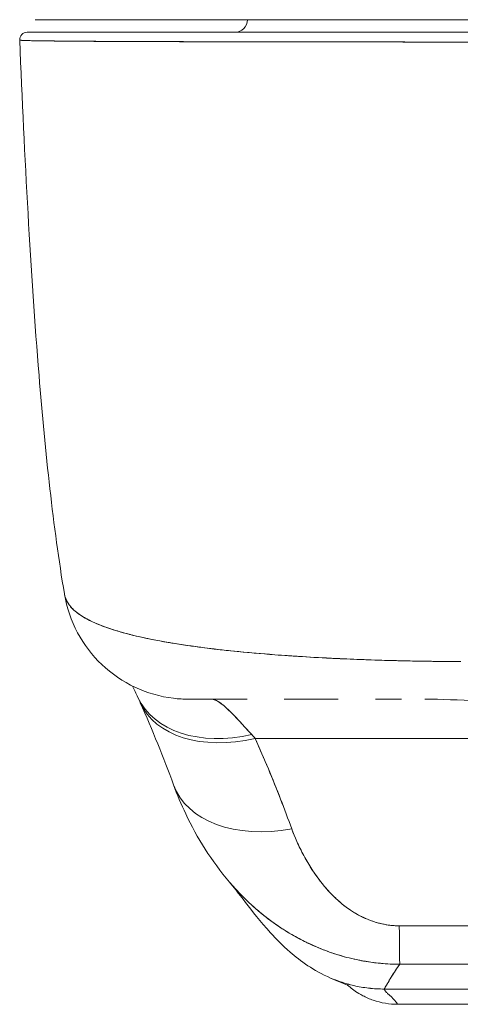
# Model space of a CAD drawing. Units: inches. Extents: x 3 to 132, y 3 to 84.
# Drawn here: x 44 to 45, y 70 to 71 of the extents above; entities that cross this region are included whole.
import ezdxf

# ---------------------------------------------------------------- set-up
doc = ezdxf.new("R2010")
doc.units = ezdxf.units.IN
doc.header["$LTSCALE"] = 8
doc.header["$MEASUREMENT"] = 0
doc.layers.add('Visible (ANSI)', color=7, linetype='Continuous', lineweight=13)

msp = doc.modelspace()

# ---------------------------------------------------------------- linework, layer by layer
at = {"layer": 'Visible (ANSI)'}
for p, q in [((44.0829, 71.4118), (44.0829, 71.4119)), ((44.1025, 71.4117), (44.1025, 71.4117)), ((44.3258, 71.4111), (44.3258, 71.4111)), ((44.342, 71.4111), (44.342, 71.4111)), ((44.4648, 71.4109), (44.4648, 71.4109)), ((44.4648, 71.4109), (44.4648, 71.4109)), ((44.4652, 71.4109), (44.4652, 71.4109)), ((44.5657, 70.4426), (44.5657, 70.4426)), ((44.5657, 70.4426), (44.5657, 70.4426)), ((44.5657, 70.4426), (44.5657, 70.4426)), ((44.5854, 70.4422), (44.5854, 70.4422)), ((44.5862, 70.4422), (44.5862, 70.4422)), ((44.5863, 70.4422), (44.5863, 70.4422)), ((44.5871, 70.4422), (44.5871, 70.4422)), ((44.5872, 70.4422), (44.5872, 70.4422)), ((44.588, 70.4422), (44.588, 70.4421)), ((44.5881, 70.4421), (44.5881, 70.4422)), ((44.5889, 70.4422), (44.5889, 70.4421)), ((44.589, 70.4421), (44.589, 70.4422)), ((44.5889, 70.3828), (44.5889, 70.3828)), ((44.589, 70.3828), (44.589, 70.3828)), ((44.3227, 70.3215), (45.3155, 70.3215)), ((45.3155, 70.3215), (44.3227, 70.3215)), ((44.4279, 70.094), (44.4279, 70.094)), ((44.525, 69.9294), (45.1155, 69.9294)), ((45.1155, 69.9294), (44.525, 69.9294)), ((44.546, 69.9055), (45.0972, 69.9055)), ((45.0972, 69.9055), (44.546, 69.9055))]:
    msp.add_line(p, q, dxfattribs=at)
for centre, radius, start, end in [((44.2909, 71.4457), 0.0197, 270, 0), ((43.9661, 71.4143), 0.0118, 90, 182.2758), ((43.9661, 71.4143), 0.0118, 90, 182.2758)]:
    msp.add_arc(centre, radius, start, end, dxfattribs=at)
for centre, major_axis, ratio, start_param, end_param in [((44.2201, 70.5796), (0, -0.1969), 0.998133, 4.941016, 4.941408), ((44.2201, 70.5796), (0, 0.1969), 0.998133, 1.799423, 1.799816), ((44.2544, 70.5796), (0, -0.1968), 0.993, 5.124636, 5.12483), ((44.2544, 70.5796), (0, 0.1969), 0.993, 1.983052, 1.983246), ((44.3176, 70.4688), (-0.1784, -0.0833), 0.683273, 0.000002, 1.261001), ((44.3176, 70.4688), (-0.1784, -0.0833), 0.683273, 0.000002, 1.261001), ((44.3229, 70.4571), (-0.18, -0.0797), 0.655545, 6.248784, 6.248798), ((44.3229, 70.4571), (-0.18, -0.0797), 0.655545, 6.283185, 7.570421), ((44.3229, 70.4571), (-0.18, -0.0797), 0.655545, 6.283185, 7.57042), ((44.2544, 70.5796), (0, -0.1968), 0.993, 6.280664, 6.283187), ((44.287, 70.1173), (0.0883, -0.2612), 0.479015, 2.291527, 2.327235), ((44.2869, 70.1173), (0.0882, -0.2612), 0.479493, 2.291795, 2.327508), ((44.3801, 70.3157), (-0.1851, -0.067), 0.665998, 0.000002, 1.333212), ((44.3801, 70.3157), (-0.1851, -0.067), 0.665998, 0.000002, 1.333212), ((44.5484, 70.1639), (0.0006, -0.1968), 0.004197, 5.472143, 6.180008), ((44.5484, 70.1639), (0.0006, -0.1968), 0.004197, 5.472143, 6.180008)]:
    msp.add_ellipse(centre, major_axis=major_axis, ratio=ratio, start_param=start_param, end_param=end_param, dxfattribs=at)
for points, knots in [([(44.643, 71.4457), (44.5676, 71.4457), (44.4914, 71.4457), (44.352, 71.4457), (44.2867, 71.4457), (44.1742, 71.4457), (44.1253, 71.4457), (44.0483, 71.4457), (44.0192, 71.4457), (43.9995, 71.4457), (43.9977, 71.4457), (43.9912, 71.4457), (43.9874, 71.4457), (43.983, 71.4457), (43.9817, 71.4457), (43.9797, 71.4457), (43.977, 71.4457), (43.9792, 71.4457)], [0, 0, 0, 0, 0.574852, 0.574852, 1.131255, 1.131255, 1.675797, 1.675797, 2.217158, 2.217158, 2.273356, 2.273356, 2.442126, 2.442126, 2.543257, 2.543257, 2.663581, 2.663581, 2.663581, 2.663581]), ([(43.9792, 71.4457), (43.9793, 71.4457), (43.9827, 71.4457), (43.9896, 71.4457), (43.9964, 71.4457), (44.0068, 71.4457), (44.0202, 71.4457), (44.0337, 71.4457), (44.0504, 71.4457), (44.0699, 71.4457), (44.0895, 71.4457), (44.112, 71.4457), (44.1371, 71.4457), (44.1622, 71.4457), (44.1899, 71.4457), (44.2199, 71.4457), (44.2498, 71.4457), (44.282, 71.4457), (44.316, 71.4457), (44.35, 71.4457), (44.3857, 71.4457), (44.4229, 71.4457), (44.4601, 71.4457), (44.4987, 71.4457), (44.5379, 71.4457), (44.5771, 71.4457), (44.6169, 71.4457), (44.6577, 71.4457)], [0, 0, 0, 0, 0.111111, 0.111111, 0.111111, 0.222222, 0.222222, 0.222222, 0.333333, 0.333333, 0.333333, 0.444444, 0.444444, 0.444444, 0.555556, 0.555556, 0.555556, 0.666667, 0.666667, 0.666667, 0.777778, 0.777778, 0.777778, 0.888889, 0.888889, 0.888889, 1, 1, 1, 1]), ([(44.6586, 71.4261), (44.6129, 71.4261), (44.5681, 71.4261), (44.5239, 71.4261), (44.4798, 71.4261), (44.4362, 71.4261), (44.3943, 71.4261), (44.3524, 71.4261), (44.3123, 71.4261), (44.2746, 71.4261), (44.2369, 71.4261), (44.2016, 71.4261), (44.1695, 71.4261), (44.1374, 71.4261), (44.1084, 71.4261), (44.0831, 71.4261), (44.0579, 71.4261), (44.0363, 71.4261), (44.0189, 71.4261), (44.0014, 71.4261), (43.9881, 71.4261), (43.9793, 71.4261), (43.9704, 71.4261), (43.9661, 71.4261), (43.9661, 71.4261)], [0, 0, 0, 0, 0.125, 0.125, 0.125, 0.25, 0.25, 0.25, 0.375, 0.375, 0.375, 0.5, 0.5, 0.5, 0.625, 0.625, 0.625, 0.75, 0.75, 0.75, 0.875, 0.875, 0.875, 1, 1, 1, 1]), ([(43.9661, 71.4261), (43.9661, 71.4261), (43.9662, 71.4261), (43.9664, 71.4261), (43.9667, 71.4261), (43.9672, 71.4261), (43.9679, 71.4261), (43.9686, 71.4261), (43.9695, 71.4261), (43.9706, 71.4261), (43.9719, 71.4261), (43.9734, 71.4261), (43.9751, 71.4261), (43.9771, 71.4261), (43.9793, 71.4261), (43.9818, 71.4261), (43.9847, 71.4261), (43.9879, 71.4261), (43.9914, 71.4261), (43.9954, 71.4261), (43.9998, 71.4261), (44.0047, 71.4261), (44.0087, 71.4261), (44.0131, 71.4261), (44.0178, 71.4261), (44.0194, 71.4261), (44.021, 71.4261), (44.0226, 71.4261), (44.0299, 71.4261), (44.038, 71.4261), (44.0467, 71.4261), (44.0564, 71.4261), (44.0669, 71.4261), (44.0783, 71.4261), (44.0903, 71.4261), (44.1033, 71.4261), (44.1171, 71.4261), (44.1299, 71.4261), (44.1435, 71.4261), (44.1577, 71.4261), (44.1608, 71.4261), (44.164, 71.4261), (44.1672, 71.4261), (44.177, 71.4261), (44.1872, 71.4261), (44.1976, 71.4261), (44.2101, 71.4261), (44.223, 71.4261), (44.2362, 71.4261), (44.2483, 71.4261), (44.2607, 71.4261), (44.2734, 71.4261), (44.2849, 71.4261), (44.2968, 71.4261), (44.3088, 71.4261), (44.3197, 71.4261), (44.3308, 71.4261), (44.3421, 71.4261), (44.3524, 71.4261), (44.3627, 71.4261), (44.3732, 71.4261), (44.3795, 71.4261), (44.3858, 71.4261), (44.3922, 71.4261), (44.3955, 71.4261), (44.3988, 71.4261), (44.4022, 71.4261), (44.4111, 71.4261), (44.4201, 71.4261), (44.4291, 71.4261), (44.4374, 71.4261), (44.4458, 71.4261), (44.4542, 71.4261), (44.462, 71.4261), (44.4698, 71.4261), (44.4776, 71.4261), (44.4849, 71.4261), (44.4922, 71.4261), (44.4995, 71.4261), (44.5062, 71.4261), (44.513, 71.4261), (44.5198, 71.4261), (44.526, 71.4261), (44.5323, 71.4261), (44.5385, 71.4261), (44.5441, 71.4261), (44.5497, 71.4261), (44.5554, 71.4261), (44.5603, 71.4261), (44.5652, 71.4261), (44.5701, 71.4261), (44.5745, 71.4261), (44.5788, 71.4261), (44.5831, 71.4261), (44.587, 71.4261), (44.5908, 71.4261), (44.5947, 71.4261), (44.5981, 71.4261), (44.6016, 71.4261), (44.605, 71.4261), (44.6081, 71.4261), (44.6113, 71.4261), (44.6144, 71.4261), (44.6173, 71.4261), (44.6203, 71.4261), (44.6232, 71.4261), (44.626, 71.4261), (44.6288, 71.4261), (44.6316, 71.4261), (44.6342, 71.4261), (44.6368, 71.4261), (44.6394, 71.4261), (44.6418, 71.4261), (44.6442, 71.4261), (44.6466, 71.4261), (44.6487, 71.4261), (44.6509, 71.4261), (44.653, 71.4261), (44.6549, 71.4261), (44.6568, 71.4261), (44.6586, 71.4261)], [0, 0, 0, 0, 0.02245, 0.02245, 0.02245, 0.047334, 0.047334, 0.047334, 0.074749, 0.074749, 0.074749, 0.10494, 0.10494, 0.10494, 0.138177, 0.138177, 0.138177, 0.174941, 0.174941, 0.174941, 0.215785, 0.215785, 0.215785, 0.25, 0.25, 0.25, 0.261359, 0.261359, 0.261359, 0.312557, 0.312557, 0.312557, 0.36984, 0.36984, 0.36984, 0.430819, 0.430819, 0.430819, 0.48753, 0.48753, 0.48753, 0.5, 0.5, 0.5, 0.538486, 0.538486, 0.538486, 0.584458, 0.584458, 0.584458, 0.626373, 0.626373, 0.626373, 0.664667, 0.664667, 0.664667, 0.699465, 0.699465, 0.699465, 0.731072, 0.731072, 0.731072, 0.75, 0.75, 0.75, 0.759869, 0.759869, 0.759869, 0.78621, 0.78621, 0.78621, 0.810385, 0.810385, 0.810385, 0.832663, 0.832663, 0.832663, 0.853294, 0.853294, 0.853294, 0.872282, 0.872282, 0.872282, 0.889703, 0.889703, 0.889703, 0.905292, 0.905292, 0.905292, 0.91893, 0.91893, 0.91893, 0.930901, 0.930901, 0.930901, 0.941484, 0.941484, 0.941484, 0.950952, 0.950952, 0.950952, 0.959577, 0.959577, 0.959577, 0.967632, 0.967632, 0.967632, 0.975259, 0.975259, 0.975259, 0.982403, 0.982403, 0.982403, 0.988977, 0.988977, 0.988977, 0.994894, 0.994894, 0.994894, 1, 1, 1, 1]), ([(44.6586, 71.4108), (44.6567, 71.4108), (44.6548, 71.4108), (44.6529, 71.4108), (44.6507, 71.4108), (44.6485, 71.4108), (44.6464, 71.4108), (44.6439, 71.4108), (44.6415, 71.4108), (44.639, 71.4108), (44.6364, 71.4108), (44.6337, 71.4108), (44.6311, 71.4108), (44.6283, 71.4108), (44.6254, 71.4108), (44.6226, 71.4108), (44.6196, 71.4108), (44.6167, 71.4108), (44.6137, 71.4108), (44.6105, 71.4108), (44.6073, 71.4108), (44.6041, 71.4108), (44.6006, 71.4108), (44.5971, 71.4108), (44.5936, 71.4108), (44.5897, 71.4108), (44.5858, 71.4108), (44.5819, 71.4108), (44.5775, 71.4108), (44.5731, 71.4108), (44.5687, 71.4108), (44.5637, 71.4108), (44.5586, 71.4108), (44.5536, 71.4108), (44.5479, 71.4109), (44.5422, 71.4109), (44.5365, 71.4109), (44.5316, 71.4109), (44.5266, 71.4109), (44.5216, 71.4109), (44.5203, 71.4109), (44.5189, 71.4109), (44.5175, 71.4109), (44.5106, 71.4109), (44.5037, 71.4109), (44.4969, 71.4109), (44.4894, 71.4109), (44.482, 71.4109), (44.4746, 71.4109), (44.4667, 71.4109), (44.4587, 71.4109), (44.4509, 71.4109), (44.4423, 71.4109), (44.4338, 71.4109), (44.4253, 71.411), (44.4161, 71.411), (44.407, 71.411), (44.3979, 71.411), (44.3952, 71.411), (44.3925, 71.411), (44.3898, 71.411), (44.3826, 71.411), (44.3755, 71.411), (44.3685, 71.411), (44.3578, 71.411), (44.3473, 71.4111), (44.3369, 71.4111), (44.3254, 71.4111), (44.3141, 71.4111), (44.303, 71.4111), (44.2911, 71.4112), (44.2795, 71.4112), (44.268, 71.4112), (44.2677, 71.4112), (44.2673, 71.4112), (44.267, 71.4112), (44.2541, 71.4112), (44.2415, 71.4113), (44.2292, 71.4113), (44.2157, 71.4113), (44.2026, 71.4114), (44.1899, 71.4114), (44.1801, 71.4114), (44.1705, 71.4115), (44.1611, 71.4115), (44.1572, 71.4115), (44.1532, 71.4115), (44.1493, 71.4116), (44.1349, 71.4116), (44.1211, 71.4117), (44.108, 71.4117), (44.0958, 71.4118), (44.0842, 71.4118), (44.0733, 71.4119), (44.0717, 71.4119), (44.0701, 71.4119), (44.0685, 71.4119), (44.057, 71.412), (44.0463, 71.4121), (44.0364, 71.4122), (44.0275, 71.4122), (44.0194, 71.4123), (44.0119, 71.4124), (44.0106, 71.4124), (44.0092, 71.4124), (44.008, 71.4124), (44.0028, 71.4125), (43.998, 71.4125), (43.9936, 71.4126), (43.9887, 71.4126), (43.9842, 71.4127), (43.9801, 71.4128), (43.9765, 71.4128), (43.9733, 71.4129), (43.9704, 71.413), (43.9694, 71.413), (43.9685, 71.413), (43.9677, 71.413), (43.9662, 71.4131), (43.9648, 71.4131), (43.9635, 71.4132), (43.9617, 71.4132), (43.9602, 71.4133), (43.9589, 71.4133), (43.9578, 71.4134), (43.9568, 71.4134), (43.9561, 71.4135), (43.9554, 71.4135), (43.955, 71.4136), (43.9547, 71.4136), (43.9544, 71.4137), (43.9543, 71.4137), (43.9543, 71.4138)], [0, 0, 0, 0, 0.0051535, 0.0051535, 0.0051535, 0.011125, 0.011125, 0.011125, 0.0177599, 0.0177599, 0.0177599, 0.024968, 0.024968, 0.024968, 0.0326646, 0.0326646, 0.0326646, 0.0407909, 0.0407909, 0.0407909, 0.0494929, 0.0494929, 0.0494929, 0.0590435, 0.0590435, 0.0590435, 0.0697173, 0.0697173, 0.0697173, 0.0817898, 0.0817898, 0.0817898, 0.0955416, 0.0955416, 0.0955416, 0.1112568, 0.1112568, 0.1112568, 0.125, 0.125, 0.125, 0.1288152, 0.1288152, 0.1288152, 0.1479502, 0.1479502, 0.1479502, 0.1687359, 0.1687359, 0.1687359, 0.1911746, 0.1911746, 0.1911746, 0.2155136, 0.2155136, 0.2155136, 0.2420183, 0.2420183, 0.2420183, 0.25, 0.25, 0.25, 0.2709744, 0.2709744, 0.2709744, 0.3027382, 0.3027382, 0.3027382, 0.3376886, 0.3376886, 0.3376886, 0.375, 0.375, 0.375, 0.3761252, 0.3761252, 0.3761252, 0.4181661, 0.4181661, 0.4181661, 0.4642343, 0.4642343, 0.4642343, 0.5, 0.5, 0.5, 0.515243, 0.515243, 0.515243, 0.571952, 0.571952, 0.571952, 0.625, 0.625, 0.625, 0.6328539, 0.6328539, 0.6328539, 0.6899725, 0.6899725, 0.6899725, 0.7409194, 0.7409194, 0.7409194, 0.75, 0.75, 0.75, 0.7861698, 0.7861698, 0.7861698, 0.8266644, 0.8266644, 0.8266644, 0.8630945, 0.8630945, 0.8630945, 0.875, 0.875, 0.875, 0.8960305, 0.8960305, 0.8960305, 0.9259483, 0.9259483, 0.9259483, 0.9531124, 0.9531124, 0.9531124, 0.9777644, 0.9777644, 0.9777644, 0.9986063, 0.9986063, 0.9986063, 0.9986063]), ([(43.9543, 71.4138), (43.9543, 71.4137), (43.9551, 71.4136), (43.957, 71.4135), (43.9584, 71.4134), (43.9606, 71.4133), (43.9634, 71.4132), (43.9644, 71.4131), (43.9655, 71.4131), (43.9667, 71.4131), (43.9714, 71.4129), (43.9776, 71.4128), (43.9853, 71.4127), (43.9884, 71.4126), (43.9918, 71.4126), (43.9954, 71.4126), (44.001, 71.4125), (44.0071, 71.4124), (44.0138, 71.4124), (44.0244, 71.4123), (44.0365, 71.4122), (44.0499, 71.4121), (44.0508, 71.412), (44.0518, 71.412), (44.0527, 71.412), (44.0676, 71.4119), (44.0841, 71.4118), (44.1018, 71.4117), (44.1092, 71.4117), (44.1169, 71.4117), (44.1246, 71.4116), (44.1361, 71.4116), (44.1479, 71.4116), (44.1598, 71.4115), (44.1766, 71.4115), (44.1936, 71.4114), (44.2107, 71.4114), (44.2154, 71.4113), (44.2202, 71.4113), (44.2249, 71.4113), (44.2484, 71.4113), (44.2717, 71.4112), (44.2948, 71.4112), (44.2956, 71.4112), (44.2965, 71.4111), (44.2974, 71.4111), (44.3208, 71.4111), (44.3439, 71.4111), (44.3665, 71.411), (44.3714, 71.411), (44.3763, 71.411), (44.3811, 71.411), (44.4003, 71.411), (44.419, 71.411), (44.4373, 71.4109), (44.4449, 71.4109), (44.4524, 71.4109), (44.4599, 71.4109), (44.475, 71.4109), (44.4899, 71.4109), (44.5043, 71.4109), (44.514, 71.4109), (44.5235, 71.4109), (44.5327, 71.4109), (44.5438, 71.4109), (44.5545, 71.4109), (44.565, 71.4108), (44.5766, 71.4108), (44.588, 71.4108), (44.5992, 71.4108), (44.6052, 71.4108), (44.6112, 71.4108), (44.6171, 71.4108), (44.632, 71.4108), (44.6462, 71.4108), (44.6586, 71.4108)], [0.0013417, 0.0013417, 0.0013417, 0.0013417, 0.0517615, 0.0517615, 0.0517615, 0.0909091, 0.0909091, 0.0909091, 0.1047558, 0.1047558, 0.1047558, 0.1592603, 0.1592603, 0.1592603, 0.1818182, 0.1818182, 0.1818182, 0.2166395, 0.2166395, 0.2166395, 0.2727273, 0.2727273, 0.2727273, 0.27663, 0.27663, 0.27663, 0.3378724, 0.3378724, 0.3378724, 0.3636364, 0.3636364, 0.3636364, 0.4015229, 0.4015229, 0.4015229, 0.4545455, 0.4545455, 0.4545455, 0.4693394, 0.4693394, 0.4693394, 0.5426566, 0.5426566, 0.5426566, 0.5454545, 0.5454545, 0.5454545, 0.6201601, 0.6201601, 0.6201601, 0.6363636, 0.6363636, 0.6363636, 0.7005689, 0.7005689, 0.7005689, 0.7272727, 0.7272727, 0.7272727, 0.7817474, 0.7817474, 0.7817474, 0.8181818, 0.8181818, 0.8181818, 0.861421, 0.861421, 0.861421, 0.9090909, 0.9090909, 0.9090909, 0.9347795, 0.9347795, 0.9347795, 1, 1, 1, 1]), ([(44.0242, 70.5477), (44.0067, 70.6526), (43.9946, 70.7667), (43.9713, 71.0507), (43.9618, 71.2287), (43.9543, 71.4138)], [0, 0, 0, 0, 1.137002, 1.137002, 2.63124, 2.63124, 2.63124, 2.63124]), ([(44.6444, 70.4416), (44.6319, 70.4417), (44.6179, 70.4418), (44.6031, 70.442), (44.5908, 70.4421), (44.578, 70.4423), (44.5651, 70.4426), (44.5611, 70.4427), (44.5571, 70.4427), (44.5531, 70.4428), (44.5344, 70.4433), (44.5155, 70.4438), (44.4961, 70.4445), (44.4897, 70.4448), (44.4834, 70.445), (44.4769, 70.4453), (44.4629, 70.4458), (44.4486, 70.4465), (44.4341, 70.4472), (44.417, 70.4481), (44.3996, 70.4491), (44.382, 70.4503), (44.3779, 70.4506), (44.3737, 70.4509), (44.3696, 70.4512), (44.3481, 70.4527), (44.3264, 70.4544), (44.3051, 70.4564), (44.2982, 70.4571), (44.2913, 70.4578), (44.2844, 70.4585), (44.2704, 70.46), (44.2567, 70.4615), (44.2433, 70.4632), (44.2355, 70.4642), (44.2279, 70.4652), (44.2203, 70.4663), (44.2115, 70.4676), (44.2028, 70.4689), (44.1943, 70.4703), (44.1917, 70.4707), (44.1892, 70.4711), (44.1866, 70.4716), (44.169, 70.4746), (44.1524, 70.4779), (44.1371, 70.4815), (44.1307, 70.483), (44.1245, 70.4845), (44.1186, 70.4862), (44.1107, 70.4883), (44.1032, 70.4906), (44.0962, 70.4929), (44.0845, 70.4968), (44.0739, 70.501), (44.0648, 70.5055), (44.0638, 70.506), (44.063, 70.5064), (44.0621, 70.5069), (44.0584, 70.5088), (44.055, 70.5107), (44.0518, 70.5127), (44.0486, 70.5147), (44.0456, 70.5168), (44.0429, 70.5189), (44.0374, 70.5233), (44.0331, 70.528), (44.0301, 70.5328), (44.03, 70.5329), (44.0299, 70.5331), (44.0298, 70.5332), (44.0269, 70.538), (44.025, 70.5429), (44.0242, 70.5477), (44.0242, 70.5477), (44.0242, 70.5477), (44.0242, 70.5477)], [0, 0, 0, 0, 0.060624, 0.060624, 0.060624, 0.1111111, 0.1111111, 0.1111111, 0.1265869, 0.1265869, 0.1265869, 0.1987914, 0.1987914, 0.1987914, 0.2222222, 0.2222222, 0.2222222, 0.273294, 0.273294, 0.273294, 0.3333333, 0.3333333, 0.3333333, 0.3474368, 0.3474368, 0.3474368, 0.4205222, 0.4205222, 0.4205222, 0.4444444, 0.4444444, 0.4444444, 0.4933991, 0.4933991, 0.4933991, 0.5219496, 0.5219496, 0.5219496, 0.5555556, 0.5555556, 0.5555556, 0.5658861, 0.5658861, 0.5658861, 0.6371166, 0.6371166, 0.6371166, 0.6666667, 0.6666667, 0.6666667, 0.7059933, 0.7059933, 0.7059933, 0.7713333, 0.7713333, 0.7713333, 0.7777778, 0.7777778, 0.7777778, 0.804681, 0.804681, 0.804681, 0.8323648, 0.8323648, 0.8323648, 0.8888889, 0.8888889, 0.8888889, 0.8902659, 0.8902659, 0.8902659, 0.9461063, 0.9461063, 0.9461063, 0.9462161, 0.9462161, 0.9462161, 0.9462161]), ([(44.2185, 70.3828), (44.2106, 70.3828), (44.2027, 70.3832), (44.1742, 70.3867), (44.1536, 70.3926), (44.1157, 70.4104), (44.098, 70.4225), (44.0677, 70.4513), (44.0547, 70.4684), (44.0349, 70.5056), (44.0278, 70.5263), (44.0243, 70.5473)], [0, 0, 0, 0, 0.0599961, 0.0599961, 0.2193141, 0.2193141, 0.378636, 0.378636, 0.5378506, 0.5378506, 0.7000545, 0.7000545, 0.7000545, 0.7000545]), ([(44.0243, 70.5472), (44.0244, 70.5467), (44.0245, 70.5463), (44.0246, 70.5458), (44.0252, 70.5431), (44.0261, 70.5404), (44.0273, 70.5378), (44.0283, 70.5357), (44.0295, 70.5336), (44.0309, 70.5316), (44.0314, 70.5308), (44.032, 70.5301), (44.0326, 70.5293), (44.0349, 70.5263), (44.0378, 70.5234), (44.0411, 70.5206), (44.0447, 70.5174), (44.049, 70.5144), (44.0538, 70.5115), (44.056, 70.5102), (44.0584, 70.5088), (44.0608, 70.5075), (44.0643, 70.5057), (44.068, 70.5039), (44.0719, 70.5022), (44.0795, 70.4988), (44.0879, 70.4956), (44.0971, 70.4926), (44.1017, 70.4911), (44.1065, 70.4896), (44.1114, 70.4882), (44.1178, 70.4863), (44.1244, 70.4846), (44.1313, 70.4829), (44.1453, 70.4794), (44.1604, 70.4763), (44.1764, 70.4734), (44.1772, 70.4732), (44.1779, 70.4731), (44.1787, 70.473), (44.1946, 70.4701), (44.2115, 70.4675), (44.2291, 70.4651), (44.2388, 70.4638), (44.2487, 70.4625), (44.2588, 70.4613), (44.2671, 70.4604), (44.2754, 70.4594), (44.2839, 70.4585), (44.3016, 70.4567), (44.3197, 70.455), (44.3382, 70.4535), (44.3416, 70.4532), (44.345, 70.453), (44.3485, 70.4527), (44.3623, 70.4516), (44.3763, 70.4506), (44.3905, 70.4497), (44.407, 70.4487), (44.4236, 70.4478), (44.4405, 70.4469), (44.4417, 70.4469), (44.443, 70.4468), (44.4442, 70.4467), (44.4586, 70.446), (44.4731, 70.4454), (44.4877, 70.4449), (44.5023, 70.4443), (44.517, 70.4438), (44.5318, 70.4434), (44.5357, 70.4433), (44.5397, 70.4432), (44.5436, 70.4431), (44.5533, 70.4428), (44.5629, 70.4426), (44.5726, 70.4424), (44.5851, 70.4422), (44.5977, 70.442), (44.6102, 70.4418), (44.6217, 70.4417), (44.6331, 70.4416), (44.6444, 70.4416)], [0.0490006, 0.0490006, 0.0490006, 0.0490006, 0.0540743, 0.0540743, 0.0540743, 0.0856527, 0.0856527, 0.0856527, 0.1111111, 0.1111111, 0.1111111, 0.1205644, 0.1205644, 0.1205644, 0.1591176, 0.1591176, 0.1591176, 0.202025, 0.202025, 0.202025, 0.2222222, 0.2222222, 0.2222222, 0.25045, 0.25045, 0.25045, 0.305586, 0.305586, 0.305586, 0.3333333, 0.3333333, 0.3333333, 0.3688988, 0.3688988, 0.3688988, 0.4411046, 0.4411046, 0.4411046, 0.4444444, 0.4444444, 0.4444444, 0.5160884, 0.5160884, 0.5160884, 0.5555556, 0.5555556, 0.5555556, 0.5876754, 0.5876754, 0.5876754, 0.6544159, 0.6544159, 0.6544159, 0.6666667, 0.6666667, 0.6666667, 0.7161429, 0.7161429, 0.7161429, 0.7734695, 0.7734695, 0.7734695, 0.7777778, 0.7777778, 0.7777778, 0.8266877, 0.8266877, 0.8266877, 0.8758248, 0.8758248, 0.8758248, 0.8888889, 0.8888889, 0.8888889, 0.9207769, 0.9207769, 0.9207769, 0.9621735, 0.9621735, 0.9621735, 1, 1, 1, 1]), ([(44.3101, 70.3828), (44.3011, 70.3828), (44.2928, 70.3828), (44.2853, 70.3828), (44.2768, 70.3828), (44.2692, 70.3828), (44.2624, 70.3828), (44.2563, 70.3828), (44.2508, 70.3828), (44.246, 70.3828), (44.2416, 70.3828), (44.2378, 70.3828), (44.2346, 70.3828), (44.2345, 70.3828), (44.2345, 70.3828), (44.2344, 70.3828), (44.2315, 70.3828), (44.229, 70.3828), (44.2269, 70.3828), (44.2249, 70.3828), (44.2233, 70.3828), (44.222, 70.3828), (44.2209, 70.3828), (44.22, 70.3828), (44.2194, 70.3828), (44.2189, 70.3828), (44.2186, 70.3828), (44.2185, 70.3828), (44.2185, 70.3828), (44.2185, 70.3828), (44.2185, 70.3828)], [0.5, 0.5, 0.5, 0.5, 0.5616244, 0.5616244, 0.5616244, 0.6303809, 0.6303809, 0.6303809, 0.6927574, 0.6927574, 0.6927574, 0.7493807, 0.7493807, 0.7493807, 0.75, 0.75, 0.75, 0.8009688, 0.8009688, 0.8009688, 0.8481994, 0.8481994, 0.8481994, 0.8914857, 0.8914857, 0.8914857, 0.9311058, 0.9311058, 0.9311058, 0.9378682, 0.9378682, 0.9378682, 0.9378682]), ([(44.3101, 70.3828), (44.3054, 70.3828), (44.3008, 70.3828), (44.2964, 70.3828), (44.2789, 70.3828), (44.2637, 70.3828), (44.2513, 70.3828), (44.2389, 70.3828), (44.2294, 70.3828), (44.224, 70.3828), (44.2205, 70.3828), (44.2188, 70.3828), (44.2188, 70.3828)], [0.5931405, 0.5931405, 0.5931405, 0.5931405, 0.625, 0.625, 0.625, 0.75, 0.75, 0.75, 0.875, 0.875, 0.875, 0.9576183, 0.9576183, 0.9576183, 0.9576183]), ([(44.2544, 70.3828), (44.2552, 70.3828), (44.256, 70.3827), (44.2569, 70.3825), (44.259, 70.3821), (44.2614, 70.3811), (44.264, 70.3797), (44.2662, 70.3784), (44.2687, 70.3767), (44.2713, 70.3746), (44.2736, 70.3728), (44.276, 70.3707), (44.2786, 70.3683), (44.2808, 70.3662), (44.2832, 70.3639), (44.2857, 70.3614), (44.2879, 70.3592), (44.2902, 70.3568), (44.2925, 70.3543), (44.2947, 70.352), (44.2969, 70.3496), (44.2992, 70.3472), (44.3012, 70.3449), (44.3034, 70.3426), (44.3056, 70.3402), (44.3076, 70.338), (44.3097, 70.3357), (44.3119, 70.3333), (44.3137, 70.3314), (44.3155, 70.3294), (44.3174, 70.3274)], [0, 0, 0, 0, 0.063513, 0.063513, 0.063513, 0.222312, 0.222312, 0.222312, 0.363, 0.363, 0.363, 0.4873, 0.4873, 0.4873, 0.597282, 0.597282, 0.597282, 0.695064, 0.695064, 0.695064, 0.782876, 0.782876, 0.782876, 0.863021, 0.863021, 0.863021, 0.937815, 0.937815, 0.937815, 1, 1, 1, 1]), ([(44.2544, 70.3828), (44.2583, 70.3828), (44.2632, 70.3806), (44.2691, 70.3763), (44.2749, 70.372), (44.2817, 70.3655), (44.2898, 70.3572), (44.2978, 70.3489), (44.307, 70.3388), (44.3174, 70.3274)], [0, 0, 0, 0, 0.333333, 0.333333, 0.333333, 0.666667, 0.666667, 0.666667, 1, 1, 1, 1]), ([(44.4523, 70.3828), (44.4419, 70.3828), (44.4315, 70.3828), (44.4214, 70.3828), (44.4029, 70.3828), (44.385, 70.3828), (44.3679, 70.3828)], [0.3206778, 0.3206778, 0.3206778, 0.3206778, 0.375, 0.375, 0.375, 0.4736422, 0.4736422, 0.4736422, 0.4736422]), ([(44.4523, 70.3828), (44.4442, 70.3828), (44.4362, 70.3828), (44.4284, 70.3828), (44.4152, 70.3828), (44.4025, 70.3828), (44.3904, 70.3828), (44.3827, 70.3828), (44.3752, 70.3828), (44.3679, 70.3828)], [0.25, 0.25, 0.25, 0.25, 0.2854265, 0.2854265, 0.2854265, 0.3457096, 0.3457096, 0.3457096, 0.3843223, 0.3843223, 0.3843223, 0.3843223]), ([(44.5518, 70.3828), (44.5458, 70.3828), (44.5399, 70.3828), (44.5262, 70.3828), (44.5185, 70.3828), (44.5108, 70.3828)], [0.23746, 0.23746, 0.23746, 0.23746, 0.2845823, 0.2845823, 0.3474231, 0.3474231, 0.3474231, 0.3474231]), ([(45.0495, 70.3828), (45.0241, 70.3828), (44.9967, 70.3817), (44.9665, 70.3804), (44.9362, 70.3791), (44.9031, 70.3777), (44.8697, 70.3769), (44.8363, 70.3762), (44.8026, 70.3762), (44.7691, 70.3769), (44.7356, 70.3777), (44.7024, 70.3791), (44.672, 70.3804), (44.6416, 70.3816), (44.614, 70.3828), (44.5884, 70.3828)], [0, 0, 0, 0, 0.2, 0.2, 0.2, 0.4, 0.4, 0.4, 0.6, 0.6, 0.6, 0.8, 0.8, 0.8, 1, 1, 1, 1]), ([(44.3227, 70.3215), (44.3285, 70.3086), (44.3341, 70.2957), (44.3395, 70.2829), (44.3408, 70.2798), (44.3421, 70.2767), (44.3434, 70.2736), (44.3491, 70.2598), (44.3547, 70.2462), (44.3601, 70.2325), (44.3609, 70.2305), (44.3617, 70.2285), (44.3624, 70.2265), (44.3685, 70.2109), (44.3743, 70.1955), (44.3799, 70.1801)], [0, 0, 0, 0, 0.268639, 0.268639, 0.268639, 0.333333, 0.333333, 0.333333, 0.623788, 0.623788, 0.623788, 0.666667, 0.666667, 0.666667, 1, 1, 1, 1]), ([(44.3227, 70.3215), (44.3299, 70.3054), (44.3368, 70.2894), (44.3434, 70.2736), (44.35, 70.2578), (44.3564, 70.2421), (44.3625, 70.2265), (44.3685, 70.2109), (44.3743, 70.1955), (44.3799, 70.1801)], [0, 0, 0, 0, 0.333333, 0.333333, 0.333333, 0.666667, 0.666667, 0.666667, 1, 1, 1, 1]), ([(44.2827, 70.0965), (44.2544, 70.1297), (44.2318, 70.1659), (44.2069, 70.2182), (44.2006, 70.2333), (44.195, 70.2487)], [0, 0, 0, 0, 0.3575874, 0.3575874, 0.4991149, 0.4991149, 0.4991149, 0.4991149]), ([(44.3799, 70.1801), (44.3823, 70.1736), (44.3849, 70.167), (44.3879, 70.1604), (44.3912, 70.1529), (44.3948, 70.1454), (44.3988, 70.1381), (44.4027, 70.1308), (44.407, 70.1237), (44.4115, 70.1167), (44.4156, 70.1104), (44.4199, 70.1042), (44.4245, 70.0983), (44.4285, 70.093), (44.4328, 70.0878), (44.4373, 70.0829), (44.439, 70.081), (44.4408, 70.0792), (44.4426, 70.0774), (44.445, 70.0749), (44.4475, 70.0724), (44.4501, 70.0701), (44.4541, 70.0663), (44.4584, 70.0627), (44.4627, 70.0593), (44.4668, 70.0562), (44.4709, 70.0532), (44.4752, 70.0505), (44.4792, 70.048), (44.4833, 70.0456), (44.4875, 70.0435), (44.4885, 70.043), (44.4896, 70.0425), (44.4907, 70.042), (44.4935, 70.0406), (44.4964, 70.0393), (44.4993, 70.0381), (44.503, 70.0367), (44.5068, 70.0353), (44.5106, 70.0341), (44.5141, 70.0331), (44.5176, 70.0321), (44.5212, 70.0313), (44.5244, 70.0306), (44.5277, 70.03), (44.531, 70.0295), (44.534, 70.0291), (44.537, 70.0288), (44.54, 70.0286), (44.5428, 70.0284), (44.5455, 70.0283), (44.5482, 70.0283)], [0, 0, 0, 0, 0.090139, 0.090139, 0.090139, 0.192543, 0.192543, 0.192543, 0.294178, 0.294178, 0.294178, 0.386219, 0.386219, 0.386219, 0.468683, 0.468683, 0.468683, 0.5, 0.5, 0.5, 0.543483, 0.543483, 0.543483, 0.612641, 0.612641, 0.612641, 0.676614, 0.676614, 0.676614, 0.73542, 0.73542, 0.73542, 0.75, 0.75, 0.75, 0.789344, 0.789344, 0.789344, 0.838902, 0.838902, 0.838902, 0.884415, 0.884415, 0.884415, 0.926226, 0.926226, 0.926226, 0.964707, 0.964707, 0.964707, 1, 1, 1, 1]), ([(44.3799, 70.1801), (44.385, 70.1665), (44.3906, 70.1538), (44.3968, 70.1418), (44.403, 70.1299), (44.4097, 70.1189), (44.4169, 70.1086), (44.424, 70.0984), (44.4316, 70.089), (44.4396, 70.0804), (44.4476, 70.0719), (44.4561, 70.0643), (44.4649, 70.0577), (44.4738, 70.0511), (44.483, 70.0455), (44.4925, 70.0411), (44.502, 70.0367), (44.5116, 70.0335), (44.521, 70.0314), (44.5303, 70.0292), (44.5393, 70.0282), (44.5482, 70.0283)], [0, 0, 0, 0, 0.142857, 0.142857, 0.142857, 0.285714, 0.285714, 0.285714, 0.428571, 0.428571, 0.428571, 0.571429, 0.571429, 0.571429, 0.714286, 0.714286, 0.714286, 0.857143, 0.857143, 0.857143, 1, 1, 1, 1]), ([(44.5489, 69.9681), (44.5422, 69.9681), (44.5354, 69.9683), (44.5286, 69.9688), (44.5213, 69.9693), (44.514, 69.97), (44.5067, 69.971), (44.499, 69.972), (44.4912, 69.9733), (44.4835, 69.9749), (44.4802, 69.9756), (44.4769, 69.9763), (44.4737, 69.9771), (44.4687, 69.9783), (44.4637, 69.9796), (44.4587, 69.981), (44.45, 69.9835), (44.4412, 69.9864), (44.4326, 69.9896), (44.4234, 69.9931), (44.4143, 69.997), (44.4052, 70.0013), (44.4035, 70.0021), (44.4017, 70.003), (44.3999, 70.0039), (44.3922, 70.0077), (44.3846, 70.0119), (44.3771, 70.0163), (44.3674, 70.0221), (44.3579, 70.0283), (44.3487, 70.0351), (44.3428, 70.0394), (44.3371, 70.0438), (44.3314, 70.0485), (44.3277, 70.0515), (44.3241, 70.0546), (44.3205, 70.0578), (44.3111, 70.0661), (44.302, 70.0751), (44.2932, 70.0847), (44.2896, 70.0885), (44.2861, 70.0924), (44.2827, 70.0965)], [0, 0, 0, 0, 0.0451309, 0.0451309, 0.0451309, 0.0934261, 0.0934261, 0.0934261, 0.1448843, 0.1448843, 0.1448843, 0.1666667, 0.1666667, 0.1666667, 0.1998145, 0.1998145, 0.1998145, 0.2585241, 0.2585241, 0.2585241, 0.3210109, 0.3210109, 0.3210109, 0.3333333, 0.3333333, 0.3333333, 0.3871157, 0.3871157, 0.3871157, 0.4564187, 0.4564187, 0.4564187, 0.5, 0.5, 0.5, 0.5282562, 0.5282562, 0.5282562, 0.6021654, 0.6021654, 0.6021654, 0.6318376, 0.6318376, 0.6318376, 0.6318376]), ([(44.2827, 70.0965), (44.2835, 70.0956), (44.2843, 70.0946), (44.2851, 70.0937), (44.2861, 70.0926), (44.2871, 70.0914), (44.2881, 70.0903), (44.2963, 70.081), (44.3048, 70.0724), (44.3135, 70.0642), (44.3194, 70.0586), (44.3256, 70.0533), (44.3318, 70.0482), (44.3346, 70.0458), (44.3375, 70.0435), (44.3404, 70.0413), (44.3497, 70.0341), (44.3591, 70.0275), (44.3687, 70.0214), (44.3783, 70.0154), (44.3881, 70.0099), (44.398, 70.0048), (44.3988, 70.0044), (44.3995, 70.0041), (44.4003, 70.0037), (44.4094, 69.9992), (44.4186, 69.9951), (44.428, 69.9914), (44.4329, 69.9895), (44.4379, 69.9876), (44.4429, 69.9859), (44.448, 69.9842), (44.4531, 69.9826), (44.4583, 69.9811), (44.4635, 69.9796), (44.4687, 69.9783), (44.4739, 69.977), (44.4788, 69.9759), (44.4838, 69.9748), (44.4887, 69.9739), (44.4988, 69.972), (44.5089, 69.9705), (44.519, 69.9696), (44.529, 69.9686), (44.539, 69.9681), (44.5489, 69.9681)], [0.3673983, 0.3673983, 0.3673983, 0.3673983, 0.3742426, 0.3742426, 0.3742426, 0.3828534, 0.3828534, 0.3828534, 0.4522165, 0.4522165, 0.4522165, 0.5, 0.5, 0.5, 0.5220636, 0.5220636, 0.5220636, 0.5918842, 0.5918842, 0.5918842, 0.6613555, 0.6613555, 0.6613555, 0.6666667, 0.6666667, 0.6666667, 0.7302356, 0.7302356, 0.7302356, 0.7640633, 0.7640633, 0.7640633, 0.7985194, 0.7985194, 0.7985194, 0.8333333, 0.8333333, 0.8333333, 0.8662447, 0.8662447, 0.8662447, 0.9333972, 0.9333972, 0.9333972, 1, 1, 1, 1]), ([(44.4408, 69.9466), (44.4271, 69.9525), (44.4153, 69.9593), (44.3944, 69.973), (44.3853, 69.9802), (44.3649, 69.9979), (44.3553, 70.0079), (44.3302, 70.0356), (44.3182, 70.0514), (44.2967, 70.0791), (44.2877, 70.0906), (44.2827, 70.0965)], [0, 0, 0, 0, 0.136355, 0.136355, 0.286256, 0.286256, 0.530956, 0.530956, 1.018506, 1.018506, 1.536397, 1.536397, 1.536397, 1.536397]), ([(44.5482, 70.0283), (44.6079, 70.0283), (44.6679, 70.0283), (44.7284, 70.0283), (44.789, 70.0283), (44.8502, 70.0283), (44.9108, 70.0283), (44.9713, 70.0283), (45.0311, 70.0283), (45.0907, 70.0283)], [0, 0, 0, 0, 0.333333, 0.333333, 0.333333, 0.666667, 0.666667, 0.666667, 1, 1, 1, 1]), ([(44.525, 69.9294), (44.5251, 69.93), (44.5259, 69.9315), (44.5271, 69.9337), (44.5283, 69.9359), (44.53, 69.9389), (44.5321, 69.9424), (44.5342, 69.9459), (44.5368, 69.95), (44.5396, 69.9544), (44.5424, 69.9587), (44.5455, 69.9634), (44.5489, 69.9681)], [0, 0, 0, 0, 0.250198, 0.250198, 0.250198, 0.500396, 0.500396, 0.500396, 0.750593, 0.750593, 0.750593, 1, 1, 1, 1]), ([(44.5489, 69.9681), (44.5466, 69.9649), (44.5444, 69.9617), (44.5424, 69.9586), (44.5399, 69.9549), (44.5376, 69.9512), (44.5355, 69.9479), (44.5334, 69.9446), (44.5316, 69.9416), (44.5301, 69.939), (44.5286, 69.9364), (44.5274, 69.9343), (44.5265, 69.9327), (44.5256, 69.931), (44.5251, 69.9299), (44.525, 69.9294)], [0, 0, 0, 0, 0.170255, 0.170255, 0.170255, 0.377691, 0.377691, 0.377691, 0.585128, 0.585128, 0.585128, 0.792564, 0.792564, 0.792564, 1, 1, 1, 1]), ([(45.0904, 69.9681), (45.0464, 69.9683), (45.0024, 69.9682), (44.9582, 69.9682), (44.912, 69.9681), (44.8658, 69.9681), (44.8195, 69.9681), (44.7733, 69.9681), (44.727, 69.9682), (44.6809, 69.9682), (44.6666, 69.9682), (44.6523, 69.9682), (44.638, 69.9682), (44.6082, 69.9682), (44.5785, 69.9682), (44.5489, 69.9681)], [0, 0, 0, 0, 0.24471, 0.24471, 0.24471, 0.500303, 0.500303, 0.500303, 0.755735, 0.755735, 0.755735, 0.834924, 0.834924, 0.834924, 1, 1, 1, 1]), ([(44.5489, 69.9681), (44.5748, 69.9682), (44.6007, 69.9682), (44.6268, 69.9682), (44.6524, 69.9682), (44.6781, 69.9682), (44.7041, 69.9681), (44.7118, 69.9681), (44.7194, 69.9681), (44.7271, 69.9681), (44.745, 69.9681), (44.763, 69.9681), (44.7812, 69.9681), (44.8067, 69.968), (44.8325, 69.968), (44.8581, 69.9681), (44.8757, 69.9681), (44.8933, 69.9681), (44.9107, 69.9681), (44.9189, 69.9681), (44.927, 69.9681), (44.9351, 69.9681), (44.9611, 69.9682), (44.9868, 69.9682), (45.0124, 69.9682), (45.0385, 69.9682), (45.0644, 69.9682), (45.0904, 69.9681)], [0, 0, 0, 0, 0.146953, 0.146953, 0.146953, 0.291147, 0.291147, 0.291147, 0.333333, 0.333333, 0.333333, 0.431915, 0.431915, 0.431915, 0.570999, 0.570999, 0.570999, 0.666667, 0.666667, 0.666667, 0.711352, 0.711352, 0.711352, 0.854594, 0.854594, 0.854594, 1, 1, 1, 1]), ([(44.4408, 69.9466), (44.4457, 69.9445), (44.4574, 69.94), (44.477, 69.9344), (44.4999, 69.9304), (44.5164, 69.9294), (44.525, 69.9294)], [0.7477966, 0.7477966, 0.7477966, 0.7477966, 0.8, 0.8666667, 0.9333333, 1, 1, 1, 1]), ([(44.4672, 69.9356), (44.4672, 69.9356), (44.4669, 69.9358), (44.4655, 69.9367), (44.4712, 69.9335), (44.4408, 69.9466)], [0.861325, 0.861325, 0.861325, 0.861325, 1.320289, 1.320289, 2.739482, 2.739482, 2.739482, 2.739482]), ([(44.525, 69.9294), (44.5164, 69.9294), (44.5082, 69.9299), (44.5002, 69.9308), (44.4923, 69.9317), (44.4846, 69.9331), (44.4773, 69.9347), (44.4699, 69.9364), (44.4629, 69.9384), (44.4561, 69.9407), (44.4508, 69.9425), (44.4457, 69.9445), (44.4408, 69.9466)], [0, 0, 0, 0, 0.0666667, 0.0666667, 0.0666667, 0.1333333, 0.1333333, 0.1333333, 0.2, 0.2, 0.2, 0.2522034, 0.2522034, 0.2522034, 0.2522034]), ([(44.546, 69.9055), (44.5329, 69.9055), (44.5197, 69.9077), (44.5018, 69.9139), (44.4963, 69.9163), (44.487, 69.9211), (44.4831, 69.9235), (44.4782, 69.9268), (44.4768, 69.9279), (44.474, 69.9299), (44.4728, 69.9309), (44.4709, 69.9324), (44.4702, 69.933), (44.4688, 69.9342), (44.4682, 69.9347), (44.4674, 69.9354), (44.4672, 69.9356), (44.467, 69.9358)], [0, 0, 0, 0, 0.0994996, 0.0994996, 0.1455542, 0.1455542, 0.1813681, 0.1813681, 0.1987001, 0.1987001, 0.2197206, 0.2197206, 0.2414846, 0.2414846, 0.277618, 0.277618, 0.3158704, 0.3158704, 0.3158704, 0.3158704]), ([(44.546, 69.9055), (44.5459, 69.9055), (44.5455, 69.906), (44.5449, 69.9068), (44.5443, 69.9076), (44.5434, 69.9087), (44.5423, 69.9099), (44.5413, 69.9111), (44.5401, 69.9125), (44.5388, 69.9139), (44.5375, 69.9153), (44.5361, 69.9166), (44.5348, 69.918), (44.5334, 69.9193), (44.5321, 69.9205), (44.5309, 69.9216), (44.5297, 69.9227), (44.5285, 69.9238), (44.5276, 69.9247), (44.5267, 69.9256), (44.5259, 69.9263), (44.5255, 69.9271), (44.525, 69.9279), (44.5248, 69.9286), (44.525, 69.9294)], [0, 0, 0, 0, 0.125, 0.125, 0.125, 0.25, 0.25, 0.25, 0.375, 0.375, 0.375, 0.5, 0.5, 0.5, 0.625, 0.625, 0.625, 0.75, 0.75, 0.75, 0.875, 0.875, 0.875, 1, 1, 1, 1]), ([(44.525, 69.9294), (44.5248, 69.9286), (44.525, 69.9279), (44.5255, 69.9271), (44.5259, 69.9263), (44.5267, 69.9256), (44.5276, 69.9247), (44.5285, 69.9238), (44.5297, 69.9227), (44.5309, 69.9216), (44.5321, 69.9205), (44.5334, 69.9193), (44.5348, 69.918), (44.5361, 69.9166), (44.5375, 69.9153), (44.5388, 69.9139), (44.5401, 69.9125), (44.5413, 69.9111), (44.5423, 69.9099), (44.5434, 69.9087), (44.5443, 69.9076), (44.5449, 69.9068), (44.5455, 69.906), (44.5459, 69.9055), (44.546, 69.9055)], [0, 0, 0, 0, 0.125, 0.125, 0.125, 0.25, 0.25, 0.25, 0.375, 0.375, 0.375, 0.5, 0.5, 0.5, 0.625, 0.625, 0.625, 0.75, 0.75, 0.75, 0.875, 0.875, 0.875, 1, 1, 1, 1])]:
    msp.add_open_spline(points, degree=3, knots=knots, dxfattribs=at)
for points in [[(44.1004, 70.4915), (44.1004, 70.4915), (44.1004, 70.4915), (44.1004, 70.4915)], [(44.1004, 70.4915), (44.1004, 70.4915), (44.1004, 70.4915), (44.1004, 70.4915)], [(44.4319, 70.4474), (44.4319, 70.4474), (44.4319, 70.4474), (44.4319, 70.4474)], [(44.4326, 70.4473), (44.4326, 70.4473), (44.4326, 70.4473), (44.4326, 70.4473)], [(44.1392, 70.3855), (44.1364, 70.3917), (44.1336, 70.3976), (44.131, 70.4033)], [(44.1429, 70.3773), (44.1417, 70.3802), (44.1404, 70.3829), (44.1392, 70.3855)], [(44.195, 70.2487), (44.1794, 70.2917), (44.162, 70.3342), (44.1429, 70.3773)], [(44.4325, 70.3828), (44.4325, 70.3828), (44.4325, 70.3828), (44.4325, 70.3828)], [(44.1639, 70.3483), (44.1639, 70.3483), (44.1639, 70.3483), (44.1639, 70.3483)], [(44.432, 70.089), (44.432, 70.089), (44.432, 70.089), (44.432, 70.089)]]:
    msp.add_open_spline(points, degree=3, dxfattribs=at)

doc.saveas('drawing.dxf')
